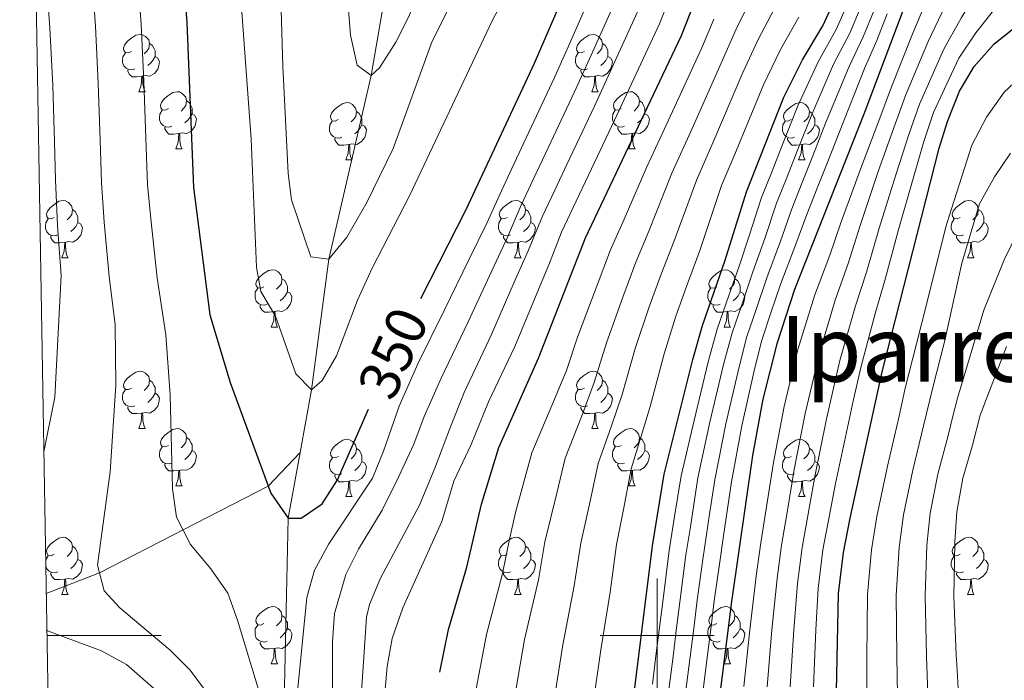
# Model space of a CAD drawing. Units: metres. Extents: x 612490 to 616994, y 4782177 to 4785222.
# Drawn here: x 613388 to 613561, y 4784492 to 4784608 of the extents above; entities that cross this region are included whole.
import ezdxf
from ezdxf.enums import TextEntityAlignment as Align

# ---------------------------------------------------------------- set-up
doc = ezdxf.new("R2010")
doc.units = ezdxf.units.M
doc.header["$MEASUREMENT"] = 0
doc.linetypes.add('DGN Style 3', pattern=[1147.6976, 819.784, -327.9136])
for name, color, linetype, lineweight in [('Nivel 11', 7, 'Continuous', 0), ('Nivel 36', 7, 'Continuous', 0), ('Nivel 4', 7, 'Continuous', 0), ('Nivel 41', 7, 'Continuous', 0), ('Nivel 45', 7, 'Continuous', 0), ('Nivel 5', 7, 'Continuous', 0), ('Nivel 61', 7, 'Continuous', 0), ('Nivel 63', 7, 'Continuous', 0)]:
    doc.layers.add(name, color=color, linetype=linetype, lineweight=lineweight)
doc.styles.add('Style-Helvetica-Narrow-Oblique', font='txt')
doc.styles.add('Style-Times New Roman', font='txt')

msp = doc.modelspace()

# ---------------------------------------------------------------- linework, layer by layer
at = {"layer": 'Nivel 11', "color": 142, "linetype": 'DGN Style 3', "lineweight": 13}
for points in [[(613437.45, 4784532.07, 347.44), (613439.47, 4784543.04, 345), (613442.48, 4784565.92, 340), (613449.91, 4784598.11, 335), (613455.5, 4784631.08, 330), (613464.61, 4784668.53, 325), (613463.66, 4784685.47, 320), (613461.09, 4784705.24, 315), (613457.47, 4784732.97, 310), (613449.8, 4784769.97, 305), (613442.86, 4784798.92, 300), (613437.96, 4784847.59, 297.32), (613437.24, 4784884.7, 295), (613437.85, 4784900.72, 294.68)], [(613392.99, 4784507.35, 363.21), (613402.34, 4784510.97, 360), (613431.85, 4784526.14, 350), (613437.45, 4784532.07, 347.44)], [(613470.25, 4784345.95, 385), (613458.34, 4784378.8, 380), (613449.98, 4784405.92, 375), (613446.93, 4784416.7, 370), (613444.98, 4784429.07, 365), (613441.61, 4784450.97, 360), (613434.52, 4784483.04, 355), (613435.34, 4784520.57, 350), (613437.45, 4784532.07, 347.44)]]:
    msp.add_polyline3d(points, dxfattribs=at)
at = {"layer": 'Nivel 36', "color": 92, "linetype": 'Continuous', "lineweight": 0}
for p, q in [((613409.21, 4784595.26), (613410.33, 4784595.26)), ((613488.54, 4784595.26), (613489.66, 4784595.26)), ((613415.68, 4784585.23), (613416.81, 4784585.23)), ((613495.01, 4784585.23), (613496.14, 4784585.23)), ((613445.45, 4784583.32), (613446.58, 4784583.32)), ((613524.78, 4784583.32), (613525.91, 4784583.32)), ((613395.7, 4784566.18), (613396.83, 4784566.18)), ((613475.03, 4784566.18), (613476.16, 4784566.18)), ((613554.36, 4784566.18), (613555.49, 4784566.18)), ((613432.4, 4784554.04), (613433.52, 4784554.04)), ((613511.72, 4784554.04), (613512.85, 4784554.04)), ((613409.21, 4784536.27), (613410.33, 4784536.27)), ((613488.54, 4784536.27), (613489.66, 4784536.27)), ((613415.68, 4784526.24), (613416.81, 4784526.24)), ((613495.01, 4784526.24), (613496.14, 4784526.24)), ((613445.46, 4784524.33), (613446.58, 4784524.33)), ((613524.78, 4784524.33), (613525.91, 4784524.33)), ((613395.7, 4784507.19), (613396.83, 4784507.19)), ((613475.03, 4784507.19), (613476.16, 4784507.19)), ((613554.36, 4784507.19), (613555.49, 4784507.19)), ((613432.4, 4784495.05), (613433.52, 4784495.05)), ((613511.73, 4784495.05), (613512.85, 4784495.05))]:
    msp.add_line(p, q, dxfattribs=at)
at = {"layer": 'Nivel 36', "color": 92, "linetype": 'Continuous', "lineweight": 0, "flags": 128}
for points in [[(613407.91, 4784602.32), (613407.38, 4784602.06), (613406.85, 4784602.11), (613406.58, 4784602.48), (613406.53, 4784602.91), (613406.69, 4784603.43), (613407.17, 4784604.02), (613407.8, 4784604.55), (613408.7, 4784605.14), (613409.45, 4784605.3), (613409.87, 4784605.24), (613410.4, 4784604.93), (613410.93, 4784604.34), (613411.09, 4784603.7), (613410.98, 4784602.85), (613410.56, 4784602.32), (613410.14, 4784601.9)], [(613487.24, 4784602.32), (613486.7, 4784602.06), (613486.18, 4784602.11), (613485.91, 4784602.48), (613485.86, 4784602.91), (613486.02, 4784603.43), (613486.5, 4784604.02), (613487.13, 4784604.55), (613488.03, 4784605.14), (613488.78, 4784605.3), (613489.2, 4784605.24), (613489.73, 4784604.93), (613490.26, 4784604.34), (613490.42, 4784603.7), (613490.31, 4784602.85), (613489.88, 4784602.32), (613489.46, 4784601.9)], [(613411.09, 4784603.7), (613411.57, 4784603.39), (613411.88, 4784602.75), (613412.04, 4784602.43), (613412.04, 4784601.85), (613412.04, 4784601.42), (613411.67, 4784600.73), (613411.25, 4784600.25), (613410.77, 4784599.83)], [(613490.42, 4784603.7), (613490.9, 4784603.39), (613491.21, 4784602.75), (613491.37, 4784602.43), (613491.37, 4784601.85), (613491.37, 4784601.42), (613491, 4784600.73), (613490.58, 4784600.25), (613490.1, 4784599.83)], [(613408.49, 4784599.24), (613408.07, 4784599.08), (613407.48, 4784599.14), (613407.01, 4784599.35), (613406.58, 4784599.78), (613406.37, 4784600.36), (613406.37, 4784600.78), (613406.42, 4784601.37), (613406.85, 4784602.06)], [(613412.04, 4784601.42), (613412.5, 4784601.17), (613412.84, 4784600.56), (613412.73, 4784599.83), (613412.52, 4784599.19), (613411.94, 4784598.45), (613411.14, 4784597.97), (613410.29, 4784598.08), (613409.86, 4784597.95)], [(613487.82, 4784599.24), (613487.4, 4784599.08), (613486.81, 4784599.14), (613486.34, 4784599.35), (613485.91, 4784599.78), (613485.7, 4784600.36), (613485.7, 4784600.78), (613485.75, 4784601.37), (613486.18, 4784602.06)], [(613491.37, 4784601.42), (613491.82, 4784601.17), (613492.17, 4784600.56), (613492.06, 4784599.83), (613491.85, 4784599.19), (613491.26, 4784598.45), (613490.47, 4784597.97), (613489.62, 4784598.08), (613489.19, 4784597.95)], [(613409.75, 4784597.95), (613408.86, 4784597.86), (613408.02, 4784597.86), (613407.59, 4784598.29), (613407.27, 4784598.77), (613407.27, 4784599.08)], [(613489.08, 4784597.95), (613488.19, 4784597.86), (613487.34, 4784597.86), (613486.92, 4784598.29), (613486.6, 4784598.77), (613486.6, 4784599.08)], [(613409.21, 4784595.26), (613409.64, 4784596.42), (613409.75, 4784597.95), (613409.86, 4784597.95), (613409.9, 4784597.36), (613409.93, 4784596.68), (613410, 4784596.06), (613410.12, 4784595.66), (613410.33, 4784595.26)], [(613488.54, 4784595.26), (613488.97, 4784596.42), (613489.08, 4784597.95), (613489.19, 4784597.95), (613489.22, 4784597.36), (613489.26, 4784596.68), (613489.33, 4784596.06), (613489.44, 4784595.66), (613489.66, 4784595.26)], [(613414.38, 4784592.29), (613413.85, 4784592.02), (613413.32, 4784592.08), (613413.06, 4784592.45), (613413, 4784592.87), (613413.16, 4784593.39), (613413.64, 4784593.99), (613414.28, 4784594.52), (613415.18, 4784595.1), (613415.92, 4784595.26), (613416.35, 4784595.21), (613416.88, 4784594.89), (613417.41, 4784594.31), (613417.57, 4784593.67), (613417.46, 4784592.82), (613417.03, 4784592.29), (613416.61, 4784591.86)], [(613493.71, 4784592.29), (613493.18, 4784592.02), (613492.65, 4784592.08), (613492.38, 4784592.45), (613492.33, 4784592.87), (613492.49, 4784593.39), (613492.97, 4784593.99), (613493.6, 4784594.52), (613494.5, 4784595.1), (613495.25, 4784595.26), (613495.68, 4784595.21), (613496.2, 4784594.89), (613496.74, 4784594.31), (613496.9, 4784593.67), (613496.78, 4784592.82), (613496.36, 4784592.29), (613495.94, 4784591.86)], [(613417.57, 4784593.67), (613418.04, 4784593.35), (613418.36, 4784592.71), (613418.52, 4784592.39), (613418.52, 4784591.81), (613418.52, 4784591.39), (613418.15, 4784590.7), (613417.73, 4784590.22), (613417.25, 4784589.8)], [(613444.15, 4784590.38), (613443.62, 4784590.12), (613443.09, 4784590.17), (613442.83, 4784590.54), (613442.77, 4784590.97), (613442.93, 4784591.49), (613443.41, 4784592.08), (613444.05, 4784592.61), (613444.95, 4784593.2), (613445.69, 4784593.36), (613446.12, 4784593.3), (613446.65, 4784592.99), (613447.18, 4784592.4), (613447.34, 4784591.76), (613447.23, 4784590.91), (613446.8, 4784590.38), (613446.38, 4784589.96)], [(613496.9, 4784593.67), (613497.37, 4784593.35), (613497.68, 4784592.71), (613497.84, 4784592.39), (613497.84, 4784591.81), (613497.84, 4784591.39), (613497.48, 4784590.7), (613497.06, 4784590.22), (613496.58, 4784589.8)], [(613523.48, 4784590.38), (613522.95, 4784590.12), (613522.42, 4784590.17), (613522.16, 4784590.54), (613522.1, 4784590.97), (613522.26, 4784591.49), (613522.74, 4784592.08), (613523.38, 4784592.61), (613524.28, 4784593.2), (613525.02, 4784593.36), (613525.45, 4784593.3), (613525.98, 4784592.99), (613526.51, 4784592.4), (613526.67, 4784591.76), (613526.56, 4784590.91), (613526.13, 4784590.38), (613525.71, 4784589.96)], [(613414.97, 4784589.21), (613414.54, 4784589.05), (613413.96, 4784589.11), (613413.48, 4784589.32), (613413.06, 4784589.74), (613412.84, 4784590.33), (613412.84, 4784590.75), (613412.9, 4784591.33), (613413.32, 4784592.02)], [(613418.52, 4784591.39), (613418.97, 4784591.14), (613419.32, 4784590.52), (613419.21, 4784589.8), (613419, 4784589.16), (613418.41, 4784588.42), (613417.62, 4784587.94), (613416.77, 4784588.04), (613416.34, 4784587.91)], [(613447.34, 4784591.76), (613447.81, 4784591.45), (613448.13, 4784590.81), (613448.29, 4784590.49), (613448.29, 4784589.91), (613448.29, 4784589.48), (613447.92, 4784588.79), (613447.5, 4784588.31), (613447.02, 4784587.89)], [(613494.3, 4784589.21), (613493.87, 4784589.05), (613493.28, 4784589.11), (613492.81, 4784589.32), (613492.38, 4784589.74), (613492.17, 4784590.33), (613492.17, 4784590.75), (613492.22, 4784591.33), (613492.65, 4784592.02)], [(613497.84, 4784591.39), (613498.3, 4784591.14), (613498.64, 4784590.52), (613498.54, 4784589.8), (613498.32, 4784589.16), (613497.74, 4784588.42), (613496.94, 4784587.94), (613496.1, 4784588.04), (613495.66, 4784587.91)], [(613526.67, 4784591.76), (613527.14, 4784591.45), (613527.46, 4784590.81), (613527.62, 4784590.49), (613527.62, 4784589.91), (613527.62, 4784589.48), (613527.25, 4784588.79), (613526.83, 4784588.31), (613526.35, 4784587.89)], [(613416.23, 4784587.91), (613415.34, 4784587.83), (613414.49, 4784587.83), (613414.07, 4784588.26), (613413.75, 4784588.73), (613413.75, 4784589.05)], [(613444.74, 4784587.3), (613444.31, 4784587.14), (613443.73, 4784587.2), (613443.25, 4784587.41), (613442.83, 4784587.84), (613442.61, 4784588.42), (613442.61, 4784588.84), (613442.67, 4784589.43), (613443.09, 4784590.12)], [(613448.29, 4784589.48), (613448.74, 4784589.23), (613449.09, 4784588.62), (613448.98, 4784587.89), (613448.77, 4784587.25), (613448.18, 4784586.51), (613447.39, 4784586.03), (613446.54, 4784586.14), (613446.11, 4784586.01)], [(613495.56, 4784587.91), (613494.66, 4784587.83), (613493.82, 4784587.83), (613493.4, 4784588.26), (613493.08, 4784588.73), (613493.08, 4784589.05)], [(613524.07, 4784587.3), (613523.64, 4784587.14), (613523.06, 4784587.2), (613522.58, 4784587.41), (613522.16, 4784587.84), (613521.94, 4784588.42), (613521.94, 4784588.84), (613522, 4784589.43), (613522.42, 4784590.12)], [(613527.62, 4784589.48), (613528.07, 4784589.23), (613528.42, 4784588.62), (613528.31, 4784587.89), (613528.1, 4784587.25), (613527.51, 4784586.51), (613526.72, 4784586.03), (613525.87, 4784586.14), (613525.44, 4784586.01)], [(613415.68, 4784585.23), (613416.12, 4784586.39), (613416.23, 4784587.91), (613416.34, 4784587.91), (613416.37, 4784587.33), (613416.41, 4784586.64), (613416.48, 4784586.03), (613416.59, 4784585.63), (613416.81, 4784585.23)], [(613446, 4784586.01), (613445.11, 4784585.92), (613444.26, 4784585.92), (613443.84, 4784586.35), (613443.52, 4784586.83), (613443.52, 4784587.14)], [(613495.01, 4784585.23), (613495.44, 4784586.39), (613495.56, 4784587.91), (613495.66, 4784587.91), (613495.7, 4784587.33), (613495.74, 4784586.64), (613495.8, 4784586.03), (613495.92, 4784585.63), (613496.14, 4784585.23)], [(613525.33, 4784586.01), (613524.44, 4784585.92), (613523.59, 4784585.92), (613523.17, 4784586.35), (613522.85, 4784586.83), (613522.85, 4784587.14)], [(613445.45, 4784583.32), (613445.89, 4784584.48), (613446, 4784586.01), (613446.11, 4784586.01), (613446.14, 4784585.42), (613446.18, 4784584.74), (613446.25, 4784584.12), (613446.36, 4784583.72), (613446.58, 4784583.32)], [(613524.78, 4784583.32), (613525.22, 4784584.48), (613525.33, 4784586.01), (613525.44, 4784586.01), (613525.47, 4784585.42), (613525.51, 4784584.74), (613525.58, 4784584.12), (613525.69, 4784583.72), (613525.91, 4784583.32)], [(613394.4, 4784573.24), (613393.87, 4784572.98), (613393.34, 4784573.03), (613393.08, 4784573.4), (613393.02, 4784573.82), (613393.18, 4784574.34), (613393.66, 4784574.94), (613394.3, 4784575.47), (613395.2, 4784576.06), (613395.94, 4784576.22), (613396.37, 4784576.16), (613396.9, 4784575.84), (613397.43, 4784575.26), (613397.59, 4784574.62), (613397.48, 4784573.77), (613397.05, 4784573.24), (613396.63, 4784572.82)], [(613473.73, 4784573.24), (613473.2, 4784572.98), (613472.67, 4784573.03), (613472.41, 4784573.4), (613472.35, 4784573.83), (613472.51, 4784574.35), (613472.99, 4784574.94), (613473.63, 4784575.47), (613474.53, 4784576.06), (613475.27, 4784576.22), (613475.7, 4784576.16), (613476.23, 4784575.85), (613476.76, 4784575.26), (613476.92, 4784574.62), (613476.81, 4784573.77), (613476.38, 4784573.24), (613475.96, 4784572.82)], [(613553.06, 4784573.24), (613552.53, 4784572.98), (613552, 4784573.03), (613551.74, 4784573.4), (613551.68, 4784573.83), (613551.84, 4784574.35), (613552.32, 4784574.94), (613552.96, 4784575.47), (613553.86, 4784576.06), (613554.6, 4784576.22), (613555.03, 4784576.16), (613555.56, 4784575.85), (613556.09, 4784575.26), (613556.25, 4784574.62), (613556.14, 4784573.77), (613555.71, 4784573.24), (613555.29, 4784572.82)], [(613397.59, 4784574.62), (613398.06, 4784574.3), (613398.38, 4784573.66), (613398.54, 4784573.34), (613398.54, 4784572.76), (613398.54, 4784572.34), (613398.17, 4784571.65), (613397.75, 4784571.17), (613397.27, 4784570.75)], [(613476.92, 4784574.62), (613477.39, 4784574.31), (613477.71, 4784573.67), (613477.87, 4784573.35), (613477.87, 4784572.77), (613477.87, 4784572.34), (613477.5, 4784571.65), (613477.08, 4784571.17), (613476.6, 4784570.75)], [(613556.25, 4784574.62), (613556.72, 4784574.31), (613557.04, 4784573.67), (613557.2, 4784573.35), (613557.2, 4784572.77), (613557.2, 4784572.34), (613556.83, 4784571.65), (613556.41, 4784571.17), (613555.93, 4784570.75)], [(613394.99, 4784570.16), (613394.56, 4784570), (613393.98, 4784570.06), (613393.5, 4784570.27), (613393.08, 4784570.7), (613392.86, 4784571.28), (613392.86, 4784571.7), (613392.92, 4784572.28), (613393.34, 4784572.98)], [(613398.54, 4784572.34), (613398.99, 4784572.09), (613399.34, 4784571.48), (613399.23, 4784570.75), (613399.02, 4784570.11), (613398.43, 4784569.37), (613397.64, 4784568.89), (613396.79, 4784569), (613396.36, 4784568.86)], [(613474.32, 4784570.16), (613473.89, 4784570), (613473.31, 4784570.06), (613472.83, 4784570.27), (613472.41, 4784570.7), (613472.19, 4784571.28), (613472.19, 4784571.7), (613472.25, 4784572.29), (613472.67, 4784572.98)], [(613477.87, 4784572.34), (613478.32, 4784572.09), (613478.67, 4784571.48), (613478.56, 4784570.75), (613478.35, 4784570.11), (613477.76, 4784569.37), (613476.97, 4784568.89), (613476.12, 4784569), (613475.69, 4784568.87)], [(613553.65, 4784570.16), (613553.22, 4784570), (613552.64, 4784570.06), (613552.16, 4784570.27), (613551.74, 4784570.7), (613551.52, 4784571.28), (613551.52, 4784571.7), (613551.58, 4784572.29), (613552, 4784572.98)], [(613557.2, 4784572.34), (613557.65, 4784572.09), (613558, 4784571.48), (613557.89, 4784570.75), (613557.68, 4784570.11), (613557.09, 4784569.37), (613556.3, 4784568.89), (613555.45, 4784569), (613555.02, 4784568.87)], [(613396.25, 4784568.86), (613395.36, 4784568.78), (613394.51, 4784568.78), (613394.09, 4784569.21), (613393.77, 4784569.68), (613393.77, 4784570)], [(613475.58, 4784568.87), (613474.69, 4784568.78), (613473.84, 4784568.78), (613473.42, 4784569.21), (613473.1, 4784569.69), (613473.1, 4784570)], [(613554.91, 4784568.87), (613554.02, 4784568.78), (613553.17, 4784568.78), (613552.75, 4784569.21), (613552.43, 4784569.69), (613552.43, 4784570)], [(613395.7, 4784566.18), (613396.14, 4784567.34), (613396.25, 4784568.86), (613396.36, 4784568.86), (613396.39, 4784568.28), (613396.43, 4784567.6), (613396.5, 4784566.98), (613396.61, 4784566.58), (613396.83, 4784566.18)], [(613475.03, 4784566.18), (613475.47, 4784567.34), (613475.58, 4784568.87), (613475.69, 4784568.87), (613475.72, 4784568.28), (613475.76, 4784567.6), (613475.83, 4784566.98), (613475.94, 4784566.58), (613476.16, 4784566.18)], [(613554.36, 4784566.18), (613554.8, 4784567.34), (613554.91, 4784568.87), (613555.02, 4784568.87), (613555.05, 4784568.28), (613555.09, 4784567.6), (613555.16, 4784566.98), (613555.27, 4784566.58), (613555.49, 4784566.18)], [(613431.1, 4784561.1), (613430.57, 4784560.84), (613430.04, 4784560.89), (613429.77, 4784561.26), (613429.72, 4784561.68), (613429.88, 4784562.2), (613430.36, 4784562.8), (613430.99, 4784563.33), (613431.89, 4784563.92), (613432.64, 4784564.08), (613433.06, 4784564.02), (613433.59, 4784563.7), (613434.12, 4784563.12), (613434.28, 4784562.48), (613434.17, 4784561.63), (613433.75, 4784561.1), (613433.33, 4784560.68)], [(613510.42, 4784561.1), (613509.89, 4784560.84), (613509.36, 4784560.89), (613509.1, 4784561.26), (613509.04, 4784561.69), (613509.2, 4784562.21), (613509.68, 4784562.8), (613510.32, 4784563.33), (613511.22, 4784563.92), (613511.96, 4784564.08), (613512.39, 4784564.02), (613512.92, 4784563.71), (613513.45, 4784563.12), (613513.61, 4784562.48), (613513.5, 4784561.63), (613513.07, 4784561.1), (613512.65, 4784560.68)], [(613434.28, 4784562.48), (613434.76, 4784562.16), (613435.07, 4784561.52), (613435.23, 4784561.2), (613435.23, 4784560.62), (613435.23, 4784560.2), (613434.86, 4784559.51), (613434.44, 4784559.03), (613433.96, 4784558.61)], [(613513.61, 4784562.48), (613514.08, 4784562.17), (613514.4, 4784561.53), (613514.56, 4784561.21), (613514.56, 4784560.63), (613514.56, 4784560.2), (613514.19, 4784559.51), (613513.77, 4784559.03), (613513.29, 4784558.61)], [(613431.68, 4784558.02), (613431.26, 4784557.86), (613430.67, 4784557.92), (613430.2, 4784558.13), (613429.77, 4784558.56), (613429.56, 4784559.14), (613429.56, 4784559.56), (613429.61, 4784560.14), (613430.04, 4784560.84)], [(613435.23, 4784560.2), (613435.69, 4784559.95), (613436.03, 4784559.34), (613435.92, 4784558.61), (613435.71, 4784557.97), (613435.13, 4784557.23), (613434.33, 4784556.75), (613433.48, 4784556.86), (613433.05, 4784556.73)], [(613511.01, 4784558.02), (613510.58, 4784557.86), (613510, 4784557.92), (613509.52, 4784558.13), (613509.1, 4784558.56), (613508.88, 4784559.14), (613508.88, 4784559.56), (613508.94, 4784560.15), (613509.36, 4784560.84)], [(613514.56, 4784560.2), (613515.01, 4784559.95), (613515.36, 4784559.34), (613515.25, 4784558.61), (613515.04, 4784557.97), (613514.45, 4784557.23), (613513.66, 4784556.75), (613512.81, 4784556.86), (613512.38, 4784556.73)], [(613432.94, 4784556.73), (613432.05, 4784556.64), (613431.21, 4784556.64), (613430.78, 4784557.07), (613430.46, 4784557.54), (613430.46, 4784557.86)], [(613512.27, 4784556.73), (613511.38, 4784556.64), (613510.53, 4784556.64), (613510.11, 4784557.07), (613509.79, 4784557.55), (613509.79, 4784557.86)], [(613432.4, 4784554.04), (613432.83, 4784555.2), (613432.94, 4784556.73), (613433.05, 4784556.73), (613433.09, 4784556.14), (613433.12, 4784555.46), (613433.19, 4784554.84), (613433.31, 4784554.44), (613433.52, 4784554.04)], [(613511.72, 4784554.04), (613512.16, 4784555.2), (613512.27, 4784556.73), (613512.38, 4784556.73), (613512.41, 4784556.14), (613512.45, 4784555.46), (613512.52, 4784554.84), (613512.63, 4784554.44), (613512.85, 4784554.04)], [(613407.91, 4784543.33), (613407.38, 4784543.07), (613406.85, 4784543.12), (613406.58, 4784543.49), (613406.53, 4784543.92), (613406.69, 4784544.44), (613407.17, 4784545.03), (613407.8, 4784545.56), (613408.7, 4784546.15), (613409.45, 4784546.31), (613409.87, 4784546.25), (613410.4, 4784545.94), (613410.93, 4784545.35), (613411.09, 4784544.71), (613410.98, 4784543.86), (613410.56, 4784543.33), (613410.14, 4784542.91)], [(613487.24, 4784543.33), (613486.71, 4784543.07), (613486.18, 4784543.12), (613485.91, 4784543.49), (613485.86, 4784543.92), (613486.02, 4784544.44), (613486.5, 4784545.03), (613487.13, 4784545.56), (613488.03, 4784546.15), (613488.78, 4784546.31), (613489.2, 4784546.25), (613489.73, 4784545.94), (613490.26, 4784545.35), (613490.42, 4784544.71), (613490.31, 4784543.86), (613489.89, 4784543.33), (613489.47, 4784542.91)], [(613411.09, 4784544.71), (613411.57, 4784544.4), (613411.88, 4784543.76), (613412.04, 4784543.44), (613412.04, 4784542.86), (613412.04, 4784542.43), (613411.67, 4784541.74), (613411.25, 4784541.26), (613410.77, 4784540.84)], [(613490.42, 4784544.71), (613490.9, 4784544.4), (613491.21, 4784543.76), (613491.37, 4784543.44), (613491.37, 4784542.86), (613491.37, 4784542.43), (613491, 4784541.74), (613490.58, 4784541.26), (613490.1, 4784540.84)], [(613408.49, 4784540.25), (613408.07, 4784540.09), (613407.48, 4784540.15), (613407.01, 4784540.36), (613406.58, 4784540.79), (613406.37, 4784541.37), (613406.37, 4784541.79), (613406.42, 4784542.38), (613406.85, 4784543.07)], [(613412.04, 4784542.43), (613412.5, 4784542.18), (613412.84, 4784541.57), (613412.73, 4784540.84), (613412.52, 4784540.2), (613411.94, 4784539.46), (613411.14, 4784538.98), (613410.29, 4784539.09), (613409.86, 4784538.96)], [(613487.82, 4784540.25), (613487.4, 4784540.09), (613486.81, 4784540.15), (613486.34, 4784540.36), (613485.91, 4784540.79), (613485.7, 4784541.37), (613485.7, 4784541.79), (613485.75, 4784542.38), (613486.18, 4784543.07)], [(613491.37, 4784542.43), (613491.83, 4784542.18), (613492.17, 4784541.57), (613492.06, 4784540.84), (613491.85, 4784540.2), (613491.27, 4784539.46), (613490.47, 4784538.98), (613489.62, 4784539.09), (613489.19, 4784538.96)], [(613409.75, 4784538.96), (613408.86, 4784538.87), (613408.02, 4784538.87), (613407.59, 4784539.3), (613407.27, 4784539.78), (613407.27, 4784540.09)], [(613409.21, 4784536.27), (613409.64, 4784537.43), (613409.75, 4784538.96), (613409.86, 4784538.96), (613409.9, 4784538.37), (613409.93, 4784537.69), (613410, 4784537.07), (613410.12, 4784536.67), (613410.33, 4784536.27)], [(613489.08, 4784538.96), (613488.19, 4784538.87), (613487.35, 4784538.87), (613486.92, 4784539.3), (613486.6, 4784539.78), (613486.6, 4784540.09)], [(613488.54, 4784536.27), (613488.97, 4784537.43), (613489.08, 4784538.96), (613489.19, 4784538.96), (613489.23, 4784538.37), (613489.26, 4784537.69), (613489.33, 4784537.07), (613489.45, 4784536.67), (613489.66, 4784536.27)], [(613414.38, 4784533.3), (613413.85, 4784533.03), (613413.32, 4784533.09), (613413.06, 4784533.46), (613413, 4784533.88), (613413.16, 4784534.4), (613413.64, 4784535), (613414.28, 4784535.53), (613415.18, 4784536.11), (613415.92, 4784536.27), (613416.35, 4784536.22), (613416.88, 4784535.9), (613417.41, 4784535.32), (613417.57, 4784534.68), (613417.46, 4784533.83), (613417.03, 4784533.3), (613416.61, 4784532.87)], [(613493.71, 4784533.3), (613493.18, 4784533.03), (613492.65, 4784533.09), (613492.39, 4784533.46), (613492.33, 4784533.88), (613492.49, 4784534.4), (613492.97, 4784535), (613493.61, 4784535.53), (613494.51, 4784536.11), (613495.25, 4784536.27), (613495.68, 4784536.22), (613496.21, 4784535.9), (613496.74, 4784535.32), (613496.9, 4784534.68), (613496.79, 4784533.83), (613496.36, 4784533.3), (613495.94, 4784532.87)], [(613417.57, 4784534.68), (613418.04, 4784534.36), (613418.36, 4784533.72), (613418.52, 4784533.4), (613418.52, 4784532.82), (613418.52, 4784532.4), (613418.15, 4784531.71), (613417.73, 4784531.23), (613417.25, 4784530.81)], [(613444.16, 4784531.39), (613443.62, 4784531.13), (613443.1, 4784531.18), (613442.83, 4784531.55), (613442.78, 4784531.98), (613442.94, 4784532.5), (613443.42, 4784533.09), (613444.05, 4784533.62), (613444.95, 4784534.21), (613445.7, 4784534.37), (613446.12, 4784534.31), (613446.65, 4784534), (613447.18, 4784533.41), (613447.34, 4784532.77), (613447.23, 4784531.92), (613446.81, 4784531.39), (613446.39, 4784530.97)], [(613496.9, 4784534.68), (613497.37, 4784534.36), (613497.69, 4784533.72), (613497.85, 4784533.4), (613497.85, 4784532.82), (613497.85, 4784532.4), (613497.48, 4784531.71), (613497.06, 4784531.23), (613496.58, 4784530.81)], [(613523.48, 4784531.39), (613522.95, 4784531.13), (613522.42, 4784531.18), (613522.16, 4784531.55), (613522.1, 4784531.98), (613522.26, 4784532.5), (613522.74, 4784533.09), (613523.38, 4784533.62), (613524.28, 4784534.21), (613525.02, 4784534.37), (613525.45, 4784534.31), (613525.98, 4784534), (613526.51, 4784533.41), (613526.67, 4784532.77), (613526.56, 4784531.92), (613526.13, 4784531.39), (613525.71, 4784530.97)], [(613414.97, 4784530.22), (613414.54, 4784530.06), (613413.96, 4784530.12), (613413.48, 4784530.33), (613413.06, 4784530.75), (613412.84, 4784531.34), (613412.84, 4784531.76), (613412.9, 4784532.34), (613413.32, 4784533.03)], [(613418.52, 4784532.4), (613418.97, 4784532.15), (613419.32, 4784531.53), (613419.21, 4784530.81), (613419, 4784530.17), (613418.41, 4784529.43), (613417.62, 4784528.95), (613416.77, 4784529.05), (613416.34, 4784528.92)], [(613447.34, 4784532.77), (613447.82, 4784532.46), (613448.13, 4784531.82), (613448.29, 4784531.5), (613448.29, 4784530.92), (613448.29, 4784530.49), (613447.92, 4784529.8), (613447.5, 4784529.32), (613447.02, 4784528.9)], [(613494.3, 4784530.22), (613493.87, 4784530.06), (613493.29, 4784530.12), (613492.81, 4784530.33), (613492.39, 4784530.75), (613492.17, 4784531.34), (613492.17, 4784531.76), (613492.23, 4784532.34), (613492.65, 4784533.03)], [(613497.85, 4784532.4), (613498.3, 4784532.15), (613498.65, 4784531.53), (613498.54, 4784530.81), (613498.33, 4784530.17), (613497.74, 4784529.43), (613496.95, 4784528.95), (613496.1, 4784529.05), (613495.67, 4784528.92)], [(613526.67, 4784532.77), (613527.14, 4784532.46), (613527.46, 4784531.82), (613527.62, 4784531.5), (613527.62, 4784530.92), (613527.62, 4784530.49), (613527.25, 4784529.8), (613526.83, 4784529.32), (613526.35, 4784528.9)], [(613416.23, 4784528.92), (613415.34, 4784528.84), (613414.49, 4784528.84), (613414.07, 4784529.27), (613413.75, 4784529.74), (613413.75, 4784530.06)], [(613444.74, 4784528.31), (613444.32, 4784528.15), (613443.73, 4784528.21), (613443.26, 4784528.42), (613442.83, 4784528.85), (613442.62, 4784529.43), (613442.62, 4784529.85), (613442.67, 4784530.44), (613443.1, 4784531.13)], [(613448.29, 4784530.49), (613448.75, 4784530.24), (613449.09, 4784529.63), (613448.98, 4784528.9), (613448.77, 4784528.26), (613448.19, 4784527.52), (613447.39, 4784527.04), (613446.54, 4784527.15), (613446.11, 4784527.02)], [(613495.56, 4784528.92), (613494.67, 4784528.84), (613493.82, 4784528.84), (613493.4, 4784529.27), (613493.08, 4784529.74), (613493.08, 4784530.06)], [(613524.07, 4784528.31), (613523.64, 4784528.15), (613523.06, 4784528.21), (613522.58, 4784528.42), (613522.16, 4784528.85), (613521.94, 4784529.43), (613521.94, 4784529.85), (613522, 4784530.44), (613522.42, 4784531.13)], [(613527.62, 4784530.49), (613528.07, 4784530.24), (613528.42, 4784529.63), (613528.31, 4784528.9), (613528.1, 4784528.26), (613527.51, 4784527.52), (613526.72, 4784527.04), (613525.87, 4784527.15), (613525.44, 4784527.02)], [(613415.68, 4784526.24), (613416.12, 4784527.4), (613416.23, 4784528.92), (613416.34, 4784528.92), (613416.37, 4784528.34), (613416.41, 4784527.65), (613416.48, 4784527.04), (613416.59, 4784526.64), (613416.81, 4784526.24)], [(613495.01, 4784526.24), (613495.45, 4784527.4), (613495.56, 4784528.92), (613495.67, 4784528.92), (613495.7, 4784528.34), (613495.74, 4784527.65), (613495.81, 4784527.04), (613495.92, 4784526.64), (613496.14, 4784526.24)], [(613446, 4784527.02), (613445.11, 4784526.93), (613444.27, 4784526.93), (613443.84, 4784527.36), (613443.52, 4784527.84), (613443.52, 4784528.15)], [(613445.46, 4784524.33), (613445.89, 4784525.49), (613446, 4784527.02), (613446.11, 4784527.02), (613446.15, 4784526.43), (613446.18, 4784525.75), (613446.25, 4784525.13), (613446.37, 4784524.73), (613446.58, 4784524.33)], [(613525.33, 4784527.02), (613524.44, 4784526.93), (613523.59, 4784526.93), (613523.17, 4784527.36), (613522.85, 4784527.84), (613522.85, 4784528.15)], [(613524.78, 4784524.33), (613525.22, 4784525.49), (613525.33, 4784527.02), (613525.44, 4784527.02), (613525.47, 4784526.43), (613525.51, 4784525.75), (613525.58, 4784525.13), (613525.69, 4784524.73), (613525.91, 4784524.33)], [(613394.4, 4784514.25), (613393.88, 4784513.98), (613393.34, 4784514.04), (613393.08, 4784514.41), (613393.02, 4784514.83), (613393.18, 4784515.35), (613393.66, 4784515.95), (613394.3, 4784516.48), (613395.2, 4784517.06), (613395.94, 4784517.22), (613396.37, 4784517.17), (613396.9, 4784516.85), (613397.43, 4784516.27), (613397.59, 4784515.63), (613397.48, 4784514.78), (613397.06, 4784514.25), (613396.64, 4784513.82)], [(613473.73, 4784514.25), (613473.2, 4784513.98), (613472.67, 4784514.04), (613472.41, 4784514.41), (613472.35, 4784514.83), (613472.51, 4784515.35), (613472.99, 4784515.95), (613473.63, 4784516.48), (613474.53, 4784517.06), (613475.27, 4784517.22), (613475.7, 4784517.17), (613476.23, 4784516.85), (613476.76, 4784516.27), (613476.92, 4784515.63), (613476.81, 4784514.78), (613476.38, 4784514.25), (613475.96, 4784513.82)], [(613553.06, 4784514.25), (613552.53, 4784513.98), (613552, 4784514.04), (613551.74, 4784514.41), (613551.68, 4784514.83), (613551.84, 4784515.35), (613552.32, 4784515.95), (613552.96, 4784516.48), (613553.86, 4784517.06), (613554.6, 4784517.22), (613555.03, 4784517.17), (613555.56, 4784516.85), (613556.09, 4784516.27), (613556.25, 4784515.63), (613556.14, 4784514.78), (613555.71, 4784514.25), (613555.29, 4784513.82)], [(613397.59, 4784515.63), (613398.06, 4784515.31), (613398.38, 4784514.67), (613398.54, 4784514.35), (613398.54, 4784513.77), (613398.54, 4784513.35), (613398.17, 4784512.66), (613397.75, 4784512.18), (613397.27, 4784511.76)], [(613476.92, 4784515.63), (613477.39, 4784515.31), (613477.71, 4784514.67), (613477.87, 4784514.35), (613477.87, 4784513.77), (613477.87, 4784513.35), (613477.5, 4784512.66), (613477.08, 4784512.18), (613476.6, 4784511.76)], [(613556.25, 4784515.63), (613556.72, 4784515.31), (613557.04, 4784514.67), (613557.2, 4784514.35), (613557.2, 4784513.77), (613557.2, 4784513.35), (613556.83, 4784512.66), (613556.41, 4784512.18), (613555.93, 4784511.76)], [(613392.9, 4784513.03), (613392.92, 4784513.29), (613393.34, 4784513.98)], [(613398.54, 4784513.35), (613399, 4784513.1), (613399.34, 4784512.48), (613399.23, 4784511.76), (613399.02, 4784511.12), (613398.44, 4784510.38), (613397.64, 4784509.9), (613396.79, 4784510), (613396.36, 4784509.87)], [(613474.32, 4784511.17), (613473.89, 4784511.01), (613473.31, 4784511.07), (613472.83, 4784511.28), (613472.41, 4784511.7), (613472.19, 4784512.29), (613472.19, 4784512.71), (613472.25, 4784513.29), (613472.67, 4784513.98)], [(613477.87, 4784513.35), (613478.32, 4784513.1), (613478.67, 4784512.48), (613478.56, 4784511.76), (613478.35, 4784511.12), (613477.76, 4784510.38), (613476.97, 4784509.9), (613476.12, 4784510), (613475.69, 4784509.87)], [(613553.65, 4784511.17), (613553.22, 4784511.01), (613552.64, 4784511.07), (613552.16, 4784511.28), (613551.74, 4784511.7), (613551.52, 4784512.29), (613551.52, 4784512.71), (613551.58, 4784513.29), (613552, 4784513.98)], [(613557.2, 4784513.35), (613557.65, 4784513.1), (613558, 4784512.48), (613557.89, 4784511.76), (613557.68, 4784511.12), (613557.09, 4784510.38), (613556.3, 4784509.9), (613555.45, 4784510), (613555.02, 4784509.87)], [(613394.99, 4784511.17), (613394.56, 4784511.01), (613393.98, 4784511.07), (613393.5, 4784511.28), (613393.08, 4784511.7), (613392.91, 4784512.17)], [(613396.25, 4784509.87), (613395.36, 4784509.79), (613394.52, 4784509.79), (613394.09, 4784510.22), (613393.77, 4784510.69), (613393.77, 4784511.01)], [(613475.58, 4784509.87), (613474.69, 4784509.79), (613473.84, 4784509.79), (613473.42, 4784510.22), (613473.1, 4784510.69), (613473.1, 4784511.01)], [(613554.91, 4784509.87), (613554.02, 4784509.79), (613553.17, 4784509.79), (613552.75, 4784510.22), (613552.43, 4784510.69), (613552.43, 4784511.01)], [(613395.7, 4784507.19), (613396.14, 4784508.35), (613396.25, 4784509.87), (613396.36, 4784509.87), (613396.4, 4784509.29), (613396.43, 4784508.6), (613396.5, 4784507.99), (613396.62, 4784507.59), (613396.83, 4784507.19)], [(613475.03, 4784507.19), (613475.47, 4784508.35), (613475.58, 4784509.87), (613475.69, 4784509.87), (613475.72, 4784509.29), (613475.76, 4784508.6), (613475.83, 4784507.99), (613475.94, 4784507.59), (613476.16, 4784507.19)], [(613554.36, 4784507.19), (613554.8, 4784508.35), (613554.91, 4784509.87), (613555.02, 4784509.87), (613555.05, 4784509.29), (613555.09, 4784508.6), (613555.16, 4784507.99), (613555.27, 4784507.59), (613555.49, 4784507.19)], [(613431.1, 4784502.11), (613430.57, 4784501.84), (613430.04, 4784501.9), (613429.77, 4784502.27), (613429.72, 4784502.69), (613429.88, 4784503.21), (613430.36, 4784503.81), (613430.99, 4784504.34), (613431.89, 4784504.92), (613432.64, 4784505.08), (613433.06, 4784505.03), (613433.59, 4784504.71), (613434.12, 4784504.13), (613434.28, 4784503.49), (613434.17, 4784502.64), (613433.75, 4784502.11), (613433.33, 4784501.68)], [(613510.42, 4784502.11), (613509.9, 4784501.84), (613509.36, 4784501.9), (613509.1, 4784502.27), (613509.04, 4784502.69), (613509.2, 4784503.21), (613509.68, 4784503.81), (613510.32, 4784504.34), (613511.22, 4784504.92), (613511.96, 4784505.08), (613512.39, 4784505.03), (613512.92, 4784504.71), (613513.45, 4784504.13), (613513.61, 4784503.49), (613513.5, 4784502.64), (613513.08, 4784502.11), (613512.66, 4784501.68)], [(613434.28, 4784503.49), (613434.76, 4784503.17), (613435.07, 4784502.53), (613435.23, 4784502.21), (613435.23, 4784501.63), (613435.23, 4784501.21), (613434.86, 4784500.52), (613434.44, 4784500.04), (613433.96, 4784499.62)], [(613513.61, 4784503.49), (613514.08, 4784503.17), (613514.4, 4784502.53), (613514.56, 4784502.21), (613514.56, 4784501.63), (613514.56, 4784501.21), (613514.19, 4784500.52), (613513.77, 4784500.04), (613513.29, 4784499.62)], [(613431.68, 4784499.03), (613431.26, 4784498.87), (613430.67, 4784498.93), (613430.2, 4784499.14), (613429.77, 4784499.56), (613429.56, 4784500.15), (613429.56, 4784500.57), (613429.61, 4784501.15), (613430.04, 4784501.84)], [(613435.23, 4784501.21), (613435.69, 4784500.96), (613436.03, 4784500.34), (613435.92, 4784499.62), (613435.71, 4784498.98), (613435.13, 4784498.24), (613434.33, 4784497.76), (613433.48, 4784497.86), (613433.05, 4784497.73)], [(613511.01, 4784499.03), (613510.58, 4784498.87), (613510, 4784498.93), (613509.52, 4784499.14), (613509.1, 4784499.56), (613508.88, 4784500.15), (613508.88, 4784500.57), (613508.94, 4784501.15), (613509.36, 4784501.84)], [(613514.56, 4784501.21), (613515.02, 4784500.96), (613515.36, 4784500.34), (613515.25, 4784499.62), (613515.04, 4784498.98), (613514.46, 4784498.24), (613513.66, 4784497.76), (613512.81, 4784497.86), (613512.38, 4784497.73)], [(613432.94, 4784497.73), (613432.05, 4784497.65), (613431.21, 4784497.65), (613430.78, 4784498.08), (613430.46, 4784498.55), (613430.46, 4784498.87)], [(613432.4, 4784495.05), (613432.83, 4784496.21), (613432.94, 4784497.73), (613433.05, 4784497.73), (613433.09, 4784497.15), (613433.12, 4784496.46), (613433.19, 4784495.85), (613433.31, 4784495.45), (613433.52, 4784495.05)], [(613512.27, 4784497.73), (613511.38, 4784497.65), (613510.54, 4784497.65), (613510.11, 4784498.08), (613509.79, 4784498.55), (613509.79, 4784498.87)], [(613511.73, 4784495.05), (613512.16, 4784496.21), (613512.27, 4784497.73), (613512.38, 4784497.73), (613512.42, 4784497.15), (613512.45, 4784496.46), (613512.52, 4784495.85), (613512.64, 4784495.45), (613512.85, 4784495.05)]]:
    msp.add_lwpolyline(points, dxfattribs=at)
at = {"layer": 'Nivel 4', "color": 36, "linetype": 'Continuous', "lineweight": 30, "flags": 128}
for points, elevation in [([(613458.6, 4784559.06), (613466.57, 4784574.63), (613478.52, 4784600.27), (613485.05, 4784615.44), (613489.49, 4784627.24), (613496.47, 4784649.29), (613498.59, 4784657.81), (613501.5, 4784672.33), (613504.66, 4784690.82), (613506.2, 4784702.22), (613506.73, 4784709.04), (613506.96, 4784715.47), (613506.63, 4784764.72), (613506.06, 4784789.07), (613506.01, 4784807.75), (613507.14, 4784832.73), (613507.39, 4784851.14), (613508, 4784863.04), (613508.03, 4784883.22), (613508.86, 4784901.92)], 350), ([(613461.9, 4784493.6), (613463.42, 4784501.08), (613466.63, 4784511.97), (613469.22, 4784523.01), (613472.28, 4784532.96), (613479.21, 4784548.56), (613487.42, 4784569.68), (613504.24, 4784605.1), (613513.62, 4784628.85), (613516.78, 4784638.44), (613521.59, 4784655.14), (613526.42, 4784679.68), (613530.56, 4784710.63), (613531.78, 4784729.51), (613531.06, 4784781.03), (613530.4, 4784804.79), (613530.31, 4784881.57), (613530.54, 4784893.38), (613531.43, 4784902.31)], 375), ([(613389.28, 4784729.2), (613390.66, 4784727.82), (613394.84, 4784721.88), (613398.07, 4784715.59), (613400.98, 4784708.92), (613405.02, 4784696.18), (613409.45, 4784680.44), (613411.92, 4784666.54), (613416.31, 4784624.56), (613417.59, 4784607.4), (613418.8, 4784578.47), (613421.62, 4784556.17), (613425.19, 4784544.31), (613432.3, 4784524.93), (613435.34, 4784520.57), (613437.66, 4784520.58), (613441.34, 4784523.07), (613444.03, 4784527.29), (613449.45, 4784539.66)], 350), ([(613560.14, 4784681.95), (613554.7, 4784648.84), (613554.59, 4784647.78), (613552.88, 4784637.92), (613551.19, 4784631.74), (613550.17, 4784628.84), (613547.89, 4784622.3), (613536.2, 4784591.35), (613524.05, 4784560.62), (613520.94, 4784551.1), (613518.53, 4784541.38), (613516.72, 4784531.52), (613513, 4784505.96), (613509.74, 4784480.07), (613509.02, 4784443.74), (613509.54, 4784420.58), (613511.79, 4784371.49)], 425), ([(613495.19, 4784354.69), (613494.51, 4784389.68), (613494.24, 4784426.61), (613495.31, 4784454.13), (613495.14, 4784479.94), (613495.56, 4784486.66), (613499.18, 4784515.72), (613501.23, 4784528.29), (613506.25, 4784548.34), (613507.93, 4784554.29), (613511.92, 4784565.74), (613515.64, 4784577.69), (613522.2, 4784594.3), (613525.45, 4784600.85), (613529, 4784606.82), (613531.1, 4784611.39), (613536.19, 4784625.53), (613539.92, 4784640.07), (613545.67, 4784666.95)], 400), ([(613536.59, 4784349.21), (613532.64, 4784398.05), (613532.76, 4784413.06), (613531.52, 4784436.44), (613531.18, 4784463.18), (613531.1, 4784476), (613531.77, 4784507.34), (613532.66, 4784514.57), (613533.82, 4784520.56), (613539.38, 4784546.18), (613549.37, 4784585.34), (613550.84, 4784590.03), (613552.97, 4784595.37), (613555.5, 4784599.68), (613559.03, 4784603.64), (613563.84, 4784607.41)], 450)]:
    msp.add_lwpolyline(points, dxfattribs=dict(at, elevation=elevation))
at = {"layer": 'Nivel 5', "color": 36, "linetype": 'Continuous', "lineweight": 0, "flags": 128}
for points, elevation in [([(613430.96, 4784690.39), (613441.09, 4784655.54), (613443.74, 4784637.94), (613446.27, 4784605.16), (613447.47, 4784599.93), (613449.91, 4784598.11), (613451.35, 4784599.41), (613454.25, 4784603.96), (613456.52, 4784608.41), (613458.44, 4784613.24), (613463.35, 4784627.43), (613477.21, 4784656.32), (613479.13, 4784661.38), (613480.94, 4784667.1)], 335), ([(613424.03, 4784682.87), (613428.91, 4784660.7), (613432, 4784638.52), (613433.86, 4784619.55), (613434.41, 4784599.72), (613435.35, 4784580.92), (613435.92, 4784576.31), (613439.32, 4784566.36), (613442.48, 4784565.92), (613445.66, 4784569.76), (613449.13, 4784575.86), (613453.77, 4784585.3), (613460.61, 4784604.1), (613479.71, 4784642.42), (613482.58, 4784650), (613484.4, 4784655.72), (613486.78, 4784663.23), (613488.04, 4784668.34)], 340), ([(613402.12, 4784677.69), (613404.31, 4784665.59), (613405.34, 4784655.64), (613406.35, 4784645.77), (613407.22, 4784636.81), (613407.67, 4784631.52), (613408.39, 4784623.79), (613408.75, 4784618.8), (613409.6, 4784607.07), (613409.83, 4784602.07), (613410.06, 4784597.08), (613410.43, 4784587.09), (613410.75, 4784578.92), (613411.28, 4784572.96), (613412.42, 4784562.67), (613413.96, 4784552.68), (613414.68, 4784542.18), (613415.08, 4784525.67), (613415.79, 4784520.73), (613418.23, 4784515.94), (613421.82, 4784511.68), (613424.78, 4784507.4), (613426.51, 4784502.71), (613431.51, 4784486.1)], 355), ([(613417.54, 4784677.72), (613422.37, 4784654.93), (613426.22, 4784623.58), (613428.86, 4784586.94), (613429.83, 4784564.55), (613430.56, 4784560.25), (613433.12, 4784555.96), (613436.72, 4784545.83), (613439.47, 4784543.04), (613441.34, 4784544.65), (613443.8, 4784549.01), (613447.53, 4784558.77), (613450.06, 4784564.36), (613456.6, 4784577), (613471.18, 4784607.76), (613482.2, 4784628.51), (613486.04, 4784638.62), (613488.45, 4784646.24), (613491.62, 4784656.26), (613493.32, 4784663.08), (613495.65, 4784674.69)], 345), ([(613394.79, 4784674.94), (613396.7, 4784664.64), (613397.71, 4784654.7), (613398.71, 4784644.89), (613399.39, 4784636.92), (613399.78, 4784631.31), (613400.48, 4784623.02), (613400.82, 4784618.03), (613401.61, 4784606.73), (613402.11, 4784596.74), (613402.43, 4784586.75), (613402.69, 4784579.38), (613403.13, 4784572.4), (613404.02, 4784562.86), (613405.04, 4784554.4), (613405.15, 4784543.88), (613404.2, 4784528.7), (613401.99, 4784512.35), (613403.12, 4784507.82), (613405.87, 4784504.83), (613414.68, 4784497.46), (613418.2, 4784493.91), (613421.68, 4784489.23)], 360), ([(613515.18, 4784491.06), (613516.22, 4784501), (613517.42, 4784510.85), (613518.18, 4784516.26), (613518.99, 4784521.41), (613520.35, 4784530.31), (613521.29, 4784535.23), (613522.23, 4784540.14), (613523.4, 4784545.01), (613524.62, 4784550.12), (613527.61, 4784559.67), (613530.22, 4784566.62), (613532.19, 4784572.28), (613535.62, 4784581.66), (613538.83, 4784590.14), (613541.02, 4784596.09), (613544.77, 4784605.49), (613548.18, 4784613.62), (613550.34, 4784619.28), (613554.95, 4784631.33), (613560.4, 4784647.5), (613564.46, 4784666.77)], 430), ([(613390.63, 4784648.38), (613391.06, 4784644.01), (613391.57, 4784637.03), (613391.9, 4784631.1), (613392.56, 4784622.24), (613393.22, 4784612.26), (613393.62, 4784606.4), (613394.15, 4784596.41), (613394.42, 4784586.42), (613394.63, 4784579.84), (613394.98, 4784571.85), (613395.62, 4784563.06), (613394.5, 4784541.75), (613392.58, 4784532.19)], 365), ([(613519.24, 4784491.04), (613520.08, 4784501), (613521.01, 4784509.98), (613521.8, 4784515.84), (613522.69, 4784521.2), (613523.98, 4784529.09), (613525.92, 4784538.91), (613527.07, 4784543.79), (613528.32, 4784549.13), (613531.17, 4784558.72), (613533.44, 4784565.14), (613535.53, 4784571.81), (613538.73, 4784581.27), (613541.47, 4784588.94), (613543.48, 4784594.59), (613547.45, 4784604.04), (613550.49, 4784610.44), (613550.73, 4784610.94), (613555.09, 4784621.86), (613563.89, 4784642.01)], 435), ([(613527.36, 4784491.01), (613527.78, 4784500.99), (613528.18, 4784508.22), (613529.04, 4784515), (613530.11, 4784520.77), (613531.25, 4784526.66), (613533.31, 4784536.45), (613534.4, 4784541.33), (613535.7, 4784547.17), (613538.29, 4784556.82), (613539.87, 4784562.19), (613542.22, 4784570.88), (613544.93, 4784580.49), (613546.73, 4784586.54), (613548.4, 4784591.6), (613550.73, 4784596.62), (613552.82, 4784601.14), (613555.83, 4784605.59), (613569.38, 4784622.79)], 445), ([(613523.3, 4784491.03), (613523.93, 4784500.99), (613524.6, 4784509.1), (613525.42, 4784515.42), (613526.4, 4784520.98), (613527.62, 4784527.88), (613529.61, 4784537.68), (613530.73, 4784542.56), (613532, 4784548.15), (613534.73, 4784557.77), (613536.66, 4784563.67), (613538.87, 4784571.34), (613541.83, 4784580.88), (613544.1, 4784587.74), (613545.94, 4784593.1), (613550.14, 4784602.59), (613550.61, 4784603.45), (613553.28, 4784608.27), (613561.04, 4784621.02)], 440), ([(613452.2, 4784488.55), (613452.7, 4784494.57), (613453.58, 4784499.5), (613455.43, 4784504.86), (613462.27, 4784519.97), (613464.4, 4784527.05), (613467.44, 4784533.49), (613470.47, 4784540.96), (613475.08, 4784550.65), (613478.89, 4784559.89), (613481.03, 4784564.96), (613483.25, 4784570.67), (613485.81, 4784576.09), (613487.95, 4784580.61), (613492.5, 4784590.25), (613496.33, 4784598.39), (613500.4, 4784607.17), (613503.69, 4784615.54)], 370), ([(613436.93, 4784489.59), (613438.62, 4784506.64), (613439.98, 4784511.43), (613442.47, 4784516.04), (613450.12, 4784527.57), (613452.09, 4784532.3), (613454.82, 4784540.17), (613458.08, 4784547.59), (613462.7, 4784556.92), (613467.07, 4784565.91), (613470.19, 4784572.21), (613472.43, 4784577.26), (613474.55, 4784581.79), (613476.67, 4784586.32), (613482.02, 4784597.76), (613484.46, 4784603.24), (613488.89, 4784613.37)], 355), ([(613443.24, 4784463.36), (613443.13, 4784498.9), (613443.47, 4784503.88), (613445.46, 4784510.7), (613447.67, 4784515.12), (613451.85, 4784521.95), (613454.7, 4784527.75), (613457.35, 4784533.55), (613459.19, 4784538.37), (613462.14, 4784545.08), (613466.83, 4784554.83), (613471.01, 4784563.9), (613473.8, 4784569.8), (613476.18, 4784575.37), (613478.3, 4784579.89), (613480.43, 4784584.42), (613485.51, 4784595.26), (613488.41, 4784601.63), (613492.73, 4784611.3)], 360), ([(613474.94, 4784488.74), (613476.77, 4784499.28), (613479.19, 4784509.78), (613480.33, 4784516.39), (613482.4, 4784524.93), (613483.86, 4784531.09), (613486.78, 4784538.51), (613488.99, 4784544.33), (613491.11, 4784551.27), (613493.96, 4784559.24), (613496.28, 4784565.41), (613498.51, 4784570.81), (613502.57, 4784581.01), (613505.88, 4784588.29), (613511.42, 4784600.78), (613513.83, 4784606.19), (613516.35, 4784611.37)], 385), ([(613481.82, 4784488.04), (613483.45, 4784498.38), (613485.47, 4784508.69), (613486.61, 4784516.17), (613488.26, 4784523.51), (613489.65, 4784530.16), (613492, 4784536.72), (613493.88, 4784542.22), (613496.16, 4784550.29), (613498.62, 4784557.59), (613500.72, 4784563.28), (613502.98, 4784569.12), (613506.93, 4784579.9), (613509.74, 4784586.31), (613515.02, 4784598.62), (613517.7, 4784604.41), (613520.57, 4784609.85)], 390), ([(613499.17, 4784491.51), (613499.79, 4784496.47), (613500.4, 4784501.44), (613501.02, 4784506.4), (613502.11, 4784514.92), (613503.04, 4784520.85), (613504.18, 4784527.95), (613506.45, 4784537.68), (613508.95, 4784547.92), (613510.53, 4784553.65), (613512.16, 4784558.38), (613514.35, 4784564.71), (613516.13, 4784570.03), (613518.28, 4784576.7), (613520.12, 4784581.35), (613521.95, 4784586), (613524.63, 4784592.78), (613528.17, 4784600.46), (613531.37, 4784606.17), (613533.39, 4784610.77)], 405), ([(613501.54, 4784486.44), (613502.78, 4784496.36), (613503.4, 4784501.33), (613504.02, 4784506.29), (613505.04, 4784514.12), (613505.81, 4784519.06), (613507.14, 4784527.61), (613509.25, 4784537.38), (613511.64, 4784547.5), (613513.13, 4784553.02), (613514.74, 4784557.76), (613516.78, 4784563.69), (613518.85, 4784569.54), (613520.92, 4784575.71), (613522.76, 4784580.36), (613524.6, 4784585.01), (613527.06, 4784591.26), (613530.89, 4784600.08), (613533.73, 4784605.53), (613535.69, 4784610.14)], 410), ([(613504.52, 4784486.33), (613505.77, 4784496.26), (613506.39, 4784501.22), (613507.01, 4784506.18), (613507.97, 4784513.33), (613509.16, 4784521.24), (613510.09, 4784527.26), (613512.04, 4784537.07), (613514.34, 4784547.08), (613515.73, 4784552.38), (613517.33, 4784557.12), (613519.2, 4784562.66), (613521.57, 4784569.06), (613523.56, 4784574.72), (613525.4, 4784579.37), (613527.24, 4784584.02), (613529.5, 4784589.74), (613533.61, 4784599.69), (613536.1, 4784604.88), (613537.99, 4784609.52)], 415), ([(613448.03, 4784487.52), (613449.09, 4784503.22), (613449.59, 4784505.45), (613451.51, 4784510.07), (613458.39, 4784522.82), (613461.04, 4784529.34), (613463.82, 4784536.55), (613466.19, 4784542.56), (613470.96, 4784552.74), (613474.95, 4784561.9), (613477.42, 4784567.38), (613479.92, 4784573.47), (613482.06, 4784577.99), (613484.19, 4784582.52), (613489.01, 4784592.75), (613492.37, 4784600.01), (613496.57, 4784609.24)], 365), ([(613468.07, 4784489.43), (613470.1, 4784500.18), (613472.91, 4784510.88), (613474.05, 4784516.61), (613475.21, 4784521.55), (613478.07, 4784532.02), (613481.56, 4784540.3), (613484.1, 4784546.45), (613486.07, 4784552.25), (613489.3, 4784560.89), (613491.85, 4784567.54), (613494.04, 4784572.5), (613498.21, 4784582.12), (613502.01, 4784590.28), (613507.83, 4784602.94), (613509.95, 4784607.97)], 380), ([(613488.69, 4784487.35), (613490.12, 4784497.48), (613491.75, 4784507.6), (613492.89, 4784515.94), (613494.12, 4784522.08), (613495.44, 4784529.23), (613497.22, 4784534.93), (613498.77, 4784540.11), (613501.21, 4784549.32), (613503.28, 4784555.94), (613505.15, 4784561.15), (613507.45, 4784567.43), (613511.28, 4784578.8), (613513.61, 4784584.32), (613518.61, 4784596.46), (613521.57, 4784602.63), (613524.79, 4784608.33)], 395), ([(613507.51, 4784486.22), (613508.76, 4784496.14), (613509.38, 4784501.11), (613510, 4784506.07), (613510.9, 4784512.53), (613511.64, 4784517.47), (613513.04, 4784526.92), (613514.83, 4784536.76), (613517.04, 4784546.66), (613518.33, 4784551.74), (613519.91, 4784556.5), (613521.63, 4784561.64), (613524.29, 4784568.58), (613526.21, 4784573.73), (613528.04, 4784578.38), (613529.88, 4784583.03), (613531.93, 4784588.22), (613536.34, 4784599.3), (613538.46, 4784604.24), (613540.29, 4784608.89)], 420), ([(613536.72, 4784486.13), (613536.74, 4784496.13), (613536.82, 4784507.22), (613537.53, 4784515), (613538.49, 4784520.84), (613540.34, 4784529.64), (613542.36, 4784538.42), (613543.45, 4784543.35), (613545.43, 4784551.11), (613547.24, 4784558.22), (613550.54, 4784571.58), (613551.13, 4784573.43), (613555.11, 4784585.88), (613557.69, 4784590.8), (613560.8, 4784595.18), (613565.11, 4784599.18)], 455), ([(613542.13, 4784486.27), (613541.96, 4784496.27), (613541.88, 4784507.1), (613542.39, 4784515.44), (613543.16, 4784521.12), (613544.75, 4784528.95), (613546.66, 4784536.73), (613548.26, 4784543.43), (613550.36, 4784551.67), (613551.42, 4784556.44), (613553.38, 4784565.25), (613556.46, 4784575.59), (613559.06, 4784580.36), (613561.88, 4784584.47)], 460), ([(613547.54, 4784486.41), (613547.17, 4784496.4), (613546.93, 4784506.97), (613547.25, 4784515.86), (613547.83, 4784521.41), (613549.15, 4784528.26), (613550.95, 4784535.05), (613551.73, 4784538.19), (613552.58, 4784541.57), (613557.21, 4784557), (613560.75, 4784565.78), (613563.3, 4784570.95)], 465), ([(613552.95, 4784486.54), (613552.48, 4784494.92), (613552.39, 4784496.54), (613551.98, 4784506.85), (613552.11, 4784516.33), (613552.5, 4784521.69), (613553.56, 4784527.56), (613555.25, 4784533.37), (613556.6, 4784538.58), (613561.18, 4784550.65)], 470), ([(613393.1, 4784500.92), (613393.22, 4784500.85), (613402.65, 4784497.32), (613407.05, 4784494.94), (613412.27, 4784490.39)], 365)]:
    msp.add_lwpolyline(points, dxfattribs=dict(at, elevation=elevation))
at = {"layer": 'Nivel 61', "color": 250, "linetype": 'Continuous', "lineweight": 0}
msp.add_3dface([(613425.08, 4782586.28), (613386.43, 4784899.85), (616771.32, 4784957.14), (616811.11, 4782643.56)], dxfattribs=at)
at = {"layer": 'Nivel 63', "color": 7, "linetype": 'Continuous', "lineweight": 0}
for p, q in [((613500, 4784490), (613500, 4784510)), ((613393.11, 4784500), (613413.11, 4784500)), ((613490, 4784500), (613510, 4784500))]:
    msp.add_line(p, q, dxfattribs=at)
msp.add_3dface([(612540, 4782177.47), (612489.7, 4785147.04), (616944.15, 4785222.4), (616994.41, 4782252.82)], dxfattribs=at)

# ---------------------------------------------------------------- texts
at = {"layer": 'Nivel 41', "color": 27, "linetype": 'Continuous', "lineweight": 0, "style": 'Style-Helvetica-Narrow-Oblique'}
msp.add_text('350', height=7, rotation=66, dxfattribs=at).set_placement((613453.74, 4784549.49, 350), align=Align.MIDDLE_CENTER)
at = {"layer": 'Nivel 45', "color": 250, "linetype": 'Continuous', "lineweight": 0, "style": 'Style-Times New Roman'}
msp.add_text('Iparreko Hegi', height=11.5, dxfattribs=at).set_placement((613570.98, 4784550.21, 471.17), align=Align.MIDDLE_CENTER)

doc.saveas('drawing.dxf')
